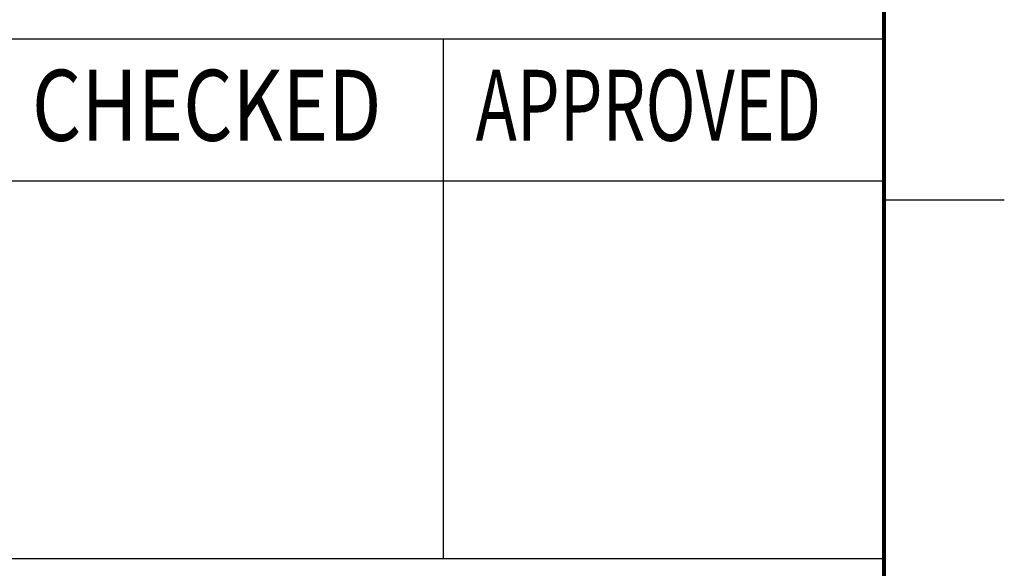
# Model space of a CAD drawing. Extents: x 1574 to 2018, y -1234 to -921.
# Drawn here: x 1975 to 2018, y -1215 to -1191 of the extents above; entities that cross this region are included whole.
import ezdxf

# ---------------------------------------------------------------- set-up
doc = ezdxf.new("R2010")
doc.units = 0
doc.header["$LTSCALE"] = 7
doc.header["$MEASUREMENT"] = 0
doc.layers.get('0').update_dxf_attribs({"linetype": 'CONTINUOUS'})
doc.layers.add('SSK-문자', color=2, linetype='CONTINUOUS', lineweight=15)
doc.layers.add('SSK-테두리', color=7, linetype='CONTINUOUS', lineweight=80)
doc.styles.add('주석 문자-1', font='malgun.ttf', dxfattribs={"height": 3.5})

# ---------------------------------------------------------------- blocks, each defined once
blk = doc.blocks.new('표제란-A3')
for p, q in [((-198.137, -71.146), (155.863, -71.146)), ((137.531, -92.746), (137.531, -71.146)), ((155.863, -106.546), (155.863, -71.146)), ((19.32, -77.046), (155.863, -77.046)), ((82.534, -92.746), (155.863, -92.746))]:
    blk.add_line(p, q)
at = {"layer": 'SSK-문자', "color": 7, "style": '주석 문자-1'}
for s, width, p in [('CHECKED', 0.8, (120.408, -75.384)), ('APPROVED', 0.7, (138.867, -75.384))]:
    blk.add_text(s, height=2.95, dxfattribs=dict(at, width=width)).set_placement(p)
blk = doc.blocks.new('도면틀-A3')
blk.add_line((988.488, -282.112), (983.488, -282.112))
at = {"layer": 'SSK-테두리'}
blk.add_lwpolyline([(573.488, -310.812), (983.488, -310.812), (983.488, -23.812), (573.488, -23.812)], close=True, dxfattribs=at)

msp = doc.modelspace()

# ---------------------------------------------------------------- block references
at = {"xscale": 1.056, "yscale": 1.056, "zscale": 1.056}
for name, p in [('도면틀-A3', (974.02661, -900.71615)), ('표제란-A3', (1847.99883, -1116.42107))]:
    msp.add_blockref(name, p, dxfattribs=at)

doc.saveas('drawing.dxf')
